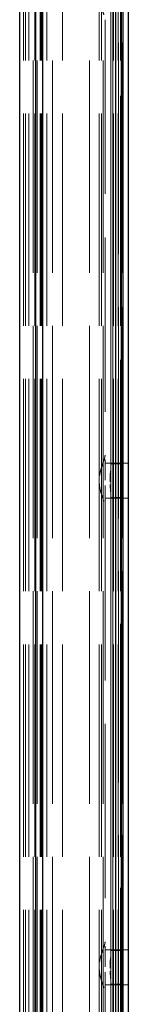
# Model space of a CAD drawing. Units: millimetres. Extents: x 0 to 10500, y -5019 to 23430.
# Drawn here: x 5814 to 5870, y -3691 to -3185 of the extents above; entities that cross this region are included whole.
import ezdxf

# ---------------------------------------------------------------- set-up
doc = ezdxf.new("R2010")
doc.units = ezdxf.units.MM
doc.header["$LTSCALE"] = 50
doc.linetypes.add('DASHED', pattern=[0.2067, 0.1654, -0.0413])
doc.layers.add('Sichtbar (ISO)', color=7, linetype='Continuous', lineweight=25)
doc.layers.add('Verdeckt (ISO)', color=7, linetype='DASHED', lineweight=18)

msp = doc.modelspace()

# ---------------------------------------------------------------- linework, layer by layer
at = {"layer": 'Sichtbar (ISO)'}
for p, q in [((5813.57, -1296.98), (5813.57, -4146.98)), ((5821.97, -4146.98), (5821.97, -1296.98)), ((5825.57, -4146.98), (5825.57, -1296.98)), ((5862.87, -1296.98), (5862.87, -4146.98)), ((5865.87, -1296.98), (5865.87, -4146.98)), ((5866.87, -4146.98), (5866.87, -1296.98)), ((5869.57, -4146.98), (5869.57, -1296.98))]:
    msp.add_line(p, q, dxfattribs=at)
at = {"layer": 'Verdeckt (ISO)', "ltscale": 13.194353}
for p, q in [((5815.57, -4296.98), (5815.57, -1296.98)), ((5816.57, -4296.98), (5816.57, -1296.98)), ((5816.65, -4296.98), (5816.65, -1296.98)), ((5818.35, -4296.98), (5818.35, -1296.98)), ((5820.57, -1296.98), (5820.57, -4296.98)), ((5821.4, -4296.98), (5821.4, -1296.98)), ((5821.57, -4296.98), (5821.57, -1296.98)), ((5822.57, -1296.98), (5822.57, -4296.98)), ((5824.07, -4296.98), (5824.07, -1296.98)), ((5824.47, -4296.98), (5824.47, -1296.98)), ((5825.07, -4296.98), (5825.07, -1296.98)), ((5827.57, -4296.98), (5827.57, -1296.98)), ((5830.57, -1296.98), (5830.57, -4296.98)), ((5835.57, -4296.98), (5835.57, -1296.98)), ((5849.57, -1296.98), (5849.57, -4296.98)), ((5854.57, -4296.98), (5854.57, -1296.98)), ((5855.77, -4296.98), (5855.77, -1296.98)), ((5856.57, -1296.98), (5856.57, -4296.98)), ((5860.58, -4296.98), (5860.58, -1296.98)), ((5861.57, -1296.98), (5861.57, -4296.98)), ((5861.65, -4296.98), (5861.65, -1296.98)), ((5861.84, -4296.98), (5861.84, -1296.98)), ((5863.15, -4296.98), (5863.15, -1296.98)), ((5864.37, -4296.98), (5864.37, -1296.98)), ((5865.49, -4296.98), (5865.49, -1296.98)), ((5866.57, -1296.98), (5866.57, -4296.98))]:
    msp.add_line(p, q, dxfattribs=at)
at = {"layer": 'Verdeckt (ISO)', "ltscale": 13.131522}
for p, q in [((5864.57, -1296.98), (5864.57, -4146.98)), ((5865.57, -4146.98), (5865.57, -1296.98)), ((5866.57, -1296.98), (5866.57, -4146.98))]:
    msp.add_line(p, q, dxfattribs=at)
at = {"layer": 'Verdeckt (ISO)', "ltscale": 11.370749}
for p, q in [((5860.57, -3414.49), (5860.57, -3179.46)), ((5860.57, -3664.49), (5860.57, -3429.46)), ((5860.57, -3914.49), (5860.57, -3679.46))]:
    msp.add_line(p, q, dxfattribs=at)
at = {"layer": 'Verdeckt (ISO)', "ltscale": 10.82954}
for p, q in [((5857.57, -3185.05), (5857.57, -3408.9)), ((5857.57, -3435.05), (5857.57, -3658.9)), ((5857.57, -3685.05), (5857.57, -3908.9))]:
    msp.add_line(p, q, dxfattribs=at)
at = {"layer": 'Verdeckt (ISO)', "ltscale": 1.285818}
for p, q in [((5857.57, -3435.05), (5857.57, -3408.9)), ((5857.57, -3685.05), (5857.57, -3658.9))]:
    msp.add_line(p, q, dxfattribs=at)
at = {"layer": 'Verdeckt (ISO)', "ltscale": 0.457027}
for p, q in [((5857.57, -3412.98), (5869.57, -3412.98)), ((5857.57, -3430.98), (5869.57, -3430.98)), ((5857.57, -3662.98), (5869.57, -3662.98)), ((5857.57, -3680.98), (5869.57, -3680.98))]:
    msp.add_line(p, q, dxfattribs=at)
at = {"layer": 'Verdeckt (ISO)', "ltscale": 0.673087}
for p, q in [((5860.57, -3414.49), (5860.57, -3429.46)), ((5860.57, -3664.49), (5860.57, -3679.46))]:
    msp.add_line(p, q, dxfattribs=at)
at = {"layer": 'Verdeckt (ISO)', "ltscale": 0.152276}
for p, q in [((5861.57, -3413.33), (5865.57, -3413.33)), ((5865.57, -3430.62), (5861.57, -3430.62)), ((5861.57, -3663.33), (5865.57, -3663.33)), ((5865.57, -3680.62), (5861.57, -3680.62))]:
    msp.add_line(p, q, dxfattribs=at)
at = {"layer": 'Verdeckt (ISO)', "ltscale": 1.310137}
for points in [[(5857.57, -3158.9), (5857.57, -3158.95), (5857.57, -3159), (5857.54, -3159.57), (5857.34, -3160.3), (5856.75, -3162.09), (5856.37, -3163.15), (5855.66, -3165.3), (5855.28, -3166.56), (5854.73, -3169.23), (5854.57, -3170.65), (5854.57, -3173.31), (5854.73, -3174.72), (5855.28, -3177.4), (5855.66, -3178.66), (5856.37, -3180.8), (5856.75, -3181.86), (5857.34, -3183.65), (5857.54, -3184.39), (5857.57, -3184.95), (5857.57, -3185.01), (5857.57, -3185.05)], [(5857.57, -3408.9), (5857.57, -3408.95), (5857.57, -3409), (5857.54, -3409.57), (5857.34, -3410.3), (5856.75, -3412.09), (5856.37, -3413.15), (5855.66, -3415.3), (5855.28, -3416.56), (5854.73, -3419.23), (5854.57, -3420.65), (5854.57, -3423.31), (5854.73, -3424.72), (5855.28, -3427.4), (5855.66, -3428.66), (5856.37, -3430.8), (5856.75, -3431.86), (5857.34, -3433.65), (5857.54, -3434.39), (5857.57, -3434.95), (5857.57, -3435.01), (5857.57, -3435.05)], [(5857.57, -3658.9), (5857.57, -3658.95), (5857.57, -3659), (5857.54, -3659.57), (5857.34, -3660.3), (5856.75, -3662.09), (5856.37, -3663.15), (5855.66, -3665.3), (5855.28, -3666.56), (5854.73, -3669.23), (5854.57, -3670.65), (5854.57, -3673.31), (5854.73, -3674.72), (5855.28, -3677.4), (5855.66, -3678.66), (5856.37, -3680.8), (5856.75, -3681.86), (5857.34, -3683.65), (5857.54, -3684.39), (5857.57, -3684.95), (5857.57, -3685.01), (5857.57, -3685.05)]]:
    msp.add_open_spline(points, degree=3, knots=[2.159221, 2.159221, 2.159221, 2.159221, 2.199743, 2.199743, 2.600969, 2.600969, 3.002195, 3.002195, 3.400577, 3.400577, 3.79896, 3.79896, 4.197343, 4.197343, 4.595725, 4.595725, 4.996951, 4.996951, 5.398177, 5.398177, 5.438699, 5.438699, 5.438699, 5.438699], dxfattribs=at)
at = {"layer": 'Verdeckt (ISO)', "ltscale": 0.67407}
msp.add_open_spline([(5860.57, -3429.46), (5860.57, -3429.14), (5860.55, -3428.77), (5860.46, -3427.58), (5860.35, -3426.56), (5860.18, -3424.33), (5860.12, -3423.12), (5860.12, -3420.84), (5860.18, -3419.62), (5860.35, -3417.39), (5860.46, -3416.38), (5860.55, -3415.18), (5860.57, -3414.82), (5860.57, -3414.49)], degree=3, knots=[2.007821, 2.007821, 2.007821, 2.007821, 2.17479, 2.17479, 2.517449, 2.517449, 2.860109, 2.860109, 3.202768, 3.202768, 3.545428, 3.545428, 3.712397, 3.712397, 3.712397, 3.712397], dxfattribs=at)
at = {"layer": 'Verdeckt (ISO)', "ltscale": 0.061678}
for points, knots in [([(5860.57, -3413.69), (5860.57, -3413.63), (5860.6, -3413.58), (5860.7, -3413.49), (5860.77, -3413.45), (5860.95, -3413.39), (5861.06, -3413.37), (5861.31, -3413.34), (5861.45, -3413.33), (5861.57, -3413.33)], [0.1593413, 0.1593413, 0.1593413, 0.1593413, 0.1990878, 0.1990878, 0.2388343, 0.2388343, 0.2768877, 0.2768877, 0.314941, 0.314941, 0.314941, 0.314941]), ([(5865.57, -3413.33), (5865.7, -3413.33), (5865.83, -3413.34), (5866.08, -3413.37), (5866.19, -3413.39), (5866.37, -3413.45), (5866.45, -3413.49), (5866.55, -3413.58), (5866.57, -3413.63), (5866.57, -3413.69)], [0.3149243, 0.3149243, 0.3149243, 0.3149243, 0.3529777, 0.3529777, 0.391031, 0.391031, 0.4307775, 0.4307775, 0.4705241, 0.4705241, 0.4705241, 0.4705241]), ([(5861.57, -3430.62), (5861.45, -3430.62), (5861.31, -3430.62), (5861.06, -3430.59), (5860.95, -3430.56), (5860.77, -3430.5), (5860.7, -3430.46), (5860.6, -3430.37), (5860.57, -3430.32), (5860.57, -3430.27)], [0.3149243, 0.3149243, 0.3149243, 0.3149243, 0.3529777, 0.3529777, 0.391031, 0.391031, 0.4307775, 0.4307775, 0.4705241, 0.4705241, 0.4705241, 0.4705241]), ([(5866.57, -3430.27), (5866.57, -3430.32), (5866.55, -3430.37), (5866.45, -3430.46), (5866.37, -3430.5), (5866.19, -3430.56), (5866.08, -3430.59), (5865.83, -3430.62), (5865.7, -3430.62), (5865.57, -3430.62)], [0.1593413, 0.1593413, 0.1593413, 0.1593413, 0.1990878, 0.1990878, 0.2388343, 0.2388343, 0.2768877, 0.2768877, 0.314941, 0.314941, 0.314941, 0.314941]), ([(5860.57, -3663.69), (5860.57, -3663.63), (5860.6, -3663.58), (5860.7, -3663.49), (5860.77, -3663.45), (5860.95, -3663.39), (5861.06, -3663.37), (5861.31, -3663.34), (5861.45, -3663.33), (5861.57, -3663.33)], [0.1593413, 0.1593413, 0.1593413, 0.1593413, 0.1990878, 0.1990878, 0.2388343, 0.2388343, 0.2768877, 0.2768877, 0.314941, 0.314941, 0.314941, 0.314941]), ([(5865.57, -3663.33), (5865.7, -3663.33), (5865.83, -3663.34), (5866.08, -3663.37), (5866.19, -3663.39), (5866.37, -3663.45), (5866.45, -3663.49), (5866.55, -3663.58), (5866.57, -3663.63), (5866.57, -3663.69)], [0.3149243, 0.3149243, 0.3149243, 0.3149243, 0.3529777, 0.3529777, 0.391031, 0.391031, 0.4307775, 0.4307775, 0.4705241, 0.4705241, 0.4705241, 0.4705241]), ([(5861.57, -3680.62), (5861.45, -3680.62), (5861.31, -3680.62), (5861.06, -3680.59), (5860.95, -3680.56), (5860.77, -3680.5), (5860.7, -3680.46), (5860.6, -3680.37), (5860.57, -3680.32), (5860.57, -3680.27)], [0.3149243, 0.3149243, 0.3149243, 0.3149243, 0.3529777, 0.3529777, 0.391031, 0.391031, 0.4307775, 0.4307775, 0.4705241, 0.4705241, 0.4705241, 0.4705241]), ([(5866.57, -3680.27), (5866.57, -3680.32), (5866.55, -3680.37), (5866.45, -3680.46), (5866.37, -3680.5), (5866.19, -3680.56), (5866.08, -3680.59), (5865.83, -3680.62), (5865.7, -3680.62), (5865.57, -3680.62)], [0.1593413, 0.1593413, 0.1593413, 0.1593413, 0.1990878, 0.1990878, 0.2388343, 0.2388343, 0.2768877, 0.2768877, 0.314941, 0.314941, 0.314941, 0.314941])]:
    msp.add_open_spline(points, degree=3, knots=knots, dxfattribs=at)
at = {"layer": 'Verdeckt (ISO)', "ltscale": 0.674071}
msp.add_open_spline([(5860.57, -3679.46), (5860.57, -3679.14), (5860.55, -3678.77), (5860.46, -3677.58), (5860.35, -3676.56), (5860.18, -3674.33), (5860.12, -3673.12), (5860.12, -3670.84), (5860.18, -3669.64), (5860.35, -3667.42), (5860.46, -3666.41), (5860.55, -3665.21), (5860.57, -3664.83), (5860.57, -3664.49)], degree=3, knots=[2.007821, 2.007821, 2.007821, 2.007821, 2.17479, 2.17479, 2.517449, 2.517449, 2.860109, 2.860109, 3.19997, 3.19997, 3.539832, 3.539832, 3.712174, 3.712174, 3.712174, 3.712174], dxfattribs=at)

doc.saveas('drawing.dxf')
